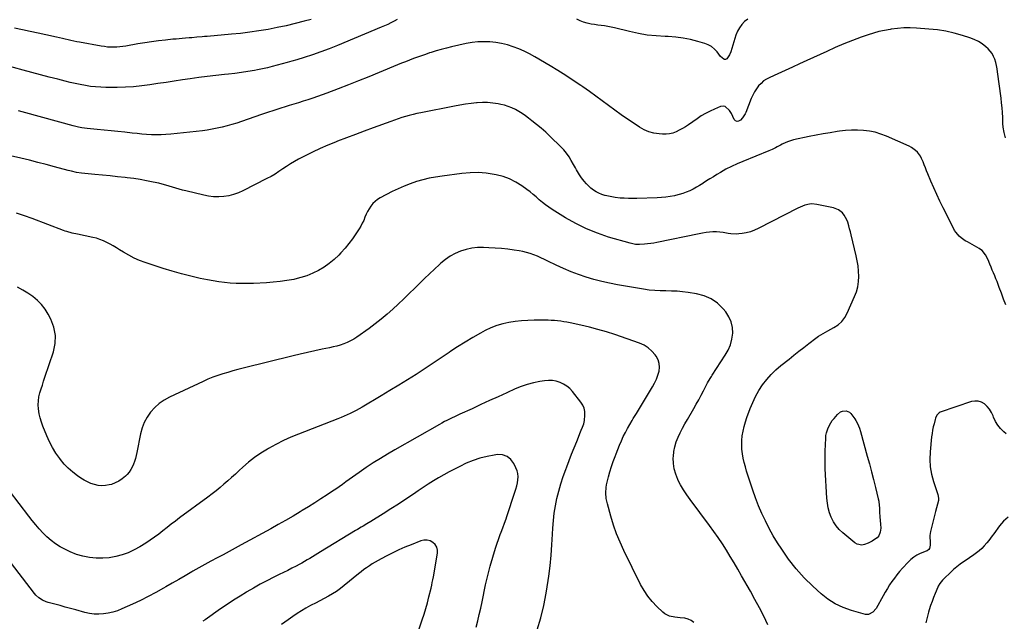
# Model space of a CAD drawing. Units: inches. Extents: x 1915984 to 1921328, y 421950 to 427228.
# Drawn here: x 1919319 to 1920204, y 423784 to 424325 of the extents above; entities that cross this region are included whole.
import ezdxf

# ---------------------------------------------------------------- set-up
doc = ezdxf.new("R2010")
doc.units = ezdxf.units.IN
doc.header["$MEASUREMENT"] = 0
doc.layers.add('7', color=7, linetype='Continuous')
doc.layers.add('8', color=7, linetype='Continuous')

msp = doc.modelspace()

# ---------------------------------------------------------------- linework, layer by layer
at = {"layer": '7', "color": 18}
for points in [[(1919581.02, 424325.18, 1812), (1919574.82, 424323.52, 1812), (1919566.75, 424321.47, 1812), (1919558.64, 424319.55, 1812), (1919550.49, 424317.84, 1812), (1919542.31, 424316.26, 1812), (1919534.1, 424314.9, 1812), (1919525.86, 424313.68, 1812), (1919517.59, 424312.69, 1812), (1919509.3, 424311.86, 1812), (1919487.59, 424309.96, 1812), (1919485.26, 424309.76, 1812), (1919482.94, 424309.56, 1812), (1919478.29, 424309.17, 1812), (1919473.63, 424308.79, 1812), (1919471.31, 424308.6, 1812), (1919468.01, 424308.34, 1812), (1919465.2, 424308.1, 1812), (1919462.4, 424307.86, 1812), (1919459.59, 424307.6, 1812), (1919456.79, 424307.33, 1812), (1919449.97, 424306.65, 1812), (1919443.77, 424305.96, 1812), (1919437.58, 424305.17, 1812), (1919431.41, 424304.24, 1812), (1919425.26, 424303.21, 1812), (1919414.55, 424301.29, 1812), (1919411.79, 424300.86, 1812), (1919409.03, 424300.53, 1812), (1919406.25, 424300.33, 1812), (1919403.47, 424300.22, 1812), (1919400.68, 424300.26, 1812), (1919397.91, 424300.41, 1812), (1919395.14, 424300.72, 1812), (1919392.39, 424301.14, 1812), (1919372.87, 424304.68, 1812), (1919370.26, 424305.17, 1812), (1919367.67, 424305.69, 1812), (1919365.08, 424306.26, 1812), (1919362.5, 424306.85, 1812), (1919359.93, 424307.46, 1812), (1919357.35, 424308.07, 1812), (1919354.77, 424308.66, 1812), (1919352.19, 424309.25, 1812), (1919342.58, 424311.41, 1812), (1919335.54, 424312.97, 1812), (1919328.5, 424314.49, 1812), (1919321.45, 424315.96, 1812), (1919314.39, 424317.4, 1812)], [(1920205.39, 424218.84, 1808), (1920204.1, 424223.56, 1808), (1920203.31, 424228.39, 1808), (1920203.08, 424231.65, 1808), (1920202.87, 424237.12, 1808), (1920202.65, 424241.49, 1808), (1920202.35, 424245.85, 1808), (1920201.92, 424250.2, 1808), (1920201.42, 424254.54, 1808), (1920198.34, 424278.08, 1808), (1920197.89, 424280.94, 1808), (1920197.33, 424283.79, 1808), (1920196.63, 424286.6, 1808), (1920195.82, 424289.38, 1808), (1920194.74, 424292.02, 1808), (1920193.4, 424294.5, 1808), (1920191.69, 424296.74, 1808), (1920189.73, 424298.81, 1808), (1920187.79, 424300.57, 1808), (1920184.52, 424303.15, 1808), (1920181.07, 424305.43, 1808), (1920177.36, 424307.24, 1808), (1920173.48, 424308.74, 1808), (1920166.74, 424310.85, 1808), (1920159.29, 424312.9, 1808), (1920151.78, 424314.59, 1808), (1920144.16, 424315.75, 1808), (1920136.48, 424316.56, 1808), (1920125.23, 424317.34, 1808), (1920119.59, 424317.54, 1808), (1920113.96, 424317.51, 1808), (1920108.34, 424317.1, 1808), (1920102.74, 424316.45, 1808), (1920101.66, 424316.28, 1808), (1920096.64, 424315.38, 1808), (1920091.66, 424314.29, 1808), (1920086.76, 424312.92, 1808), (1920081.91, 424311.36, 1808), (1920075.71, 424309.16, 1808), (1920067.84, 424306.24, 1808), (1920060.03, 424303.18, 1808), (1920052.31, 424299.9, 1808), (1920044.64, 424296.47, 1808), (1920026.83, 424288.21, 1808), (1920020.3, 424285.2, 1808), (1920013.75, 424282.21, 1808), (1920007.19, 424279.26, 1808), (1920000.61, 424276.33, 1808), (1919993.43, 424273.16, 1808), (1919990.59, 424271.65, 1808), (1919987.93, 424269.89, 1808), (1919985.56, 424267.76, 1808), (1919983.37, 424265.39, 1808), (1919981.46, 424262.76, 1808), (1919979.71, 424260.03, 1808), (1919978.21, 424257.16, 1808), (1919976.86, 424254.2, 1808), (1919971.8, 424241.62, 1808), (1919971.22, 424240.32, 1808), (1919969.04, 424236.65, 1808), (1919967.19, 424234.57, 1808), (1919965.3, 424233.74, 1808), (1919964.17, 424233.61, 1808), (1919962.54, 424234.13, 1808), (1919961.42, 424235.38, 1808), (1919958.91, 424240.57, 1808), (1919957.13, 424243.48, 1808), (1919953.46, 424246.81, 1808), (1919952.06, 424247.3, 1808), (1919949.04, 424246.93, 1808), (1919943.89, 424244.71, 1808), (1919939.79, 424242.8, 1808), (1919935.78, 424240.73, 1808), (1919931.9, 424238.43, 1808), (1919928.11, 424235.96, 1808), (1919920.28, 424230.52, 1808), (1919917.62, 424228.77, 1808), (1919914.9, 424227.11, 1808), (1919912.1, 424225.6, 1808), (1919909.25, 424224.17, 1808), (1919906.31, 424223.07, 1808), (1919903.32, 424222.29, 1808), (1919900.24, 424221.98, 1808), (1919897.1, 424221.99, 1808), (1919893.92, 424222.26, 1808), (1919889.27, 424223, 1808), (1919884.77, 424224.19, 1808), (1919880.5, 424226.04, 1808), (1919876.38, 424228.34, 1808), (1919871.38, 424231.65, 1808), (1919865.53, 424235.6, 1808), (1919859.72, 424239.62, 1808), (1919853.99, 424243.74, 1808), (1919848.31, 424247.93, 1808), (1919842.64, 424252.15, 1808), (1919836.94, 424256.32, 1808), (1919831.2, 424260.44, 1808), (1919825.44, 424264.52, 1808), (1919823.56, 424265.83, 1808), (1919816.78, 424270.45, 1808), (1919809.92, 424274.96, 1808), (1919802.96, 424279.29, 1808), (1919795.93, 424283.51, 1808), (1919782.13, 424291.56, 1808), (1919777.4, 424294.15, 1808), (1919772.6, 424296.56, 1808), (1919767.66, 424298.72, 1808), (1919762.65, 424300.7, 1808), (1919757.52, 424302.32, 1808), (1919752.34, 424303.64, 1808), (1919747.07, 424304.52, 1808), (1919741.73, 424305.09, 1808), (1919736.36, 424305.21, 1808), (1919731.02, 424305.03, 1808), (1919725.71, 424304.39, 1808), (1919720.42, 424303.45, 1808), (1919707.19, 424300.51, 1808), (1919702.62, 424299.43, 1808), (1919698.07, 424298.26, 1808), (1919693.56, 424296.95, 1808), (1919689.07, 424295.57, 1808), (1919687.42, 424295.03, 1808), (1919683.79, 424293.82, 1808), (1919680.16, 424292.58, 1808), (1919676.55, 424291.29, 1808), (1919672.96, 424289.97, 1808), (1919669.38, 424288.6, 1808), (1919665.81, 424287.21, 1808), (1919662.25, 424285.79, 1808), (1919658.7, 424284.34, 1808), (1919642.17, 424277.47, 1808), (1919632.98, 424273.71, 1808), (1919623.78, 424270, 1808), (1919614.54, 424266.37, 1808), (1919605.27, 424262.8, 1808), (1919595.04, 424258.9, 1808), (1919590.86, 424257.35, 1808), (1919586.67, 424255.86, 1808), (1919582.46, 424254.43, 1808), (1919578.23, 424253.05, 1808), (1919573.98, 424251.71, 1808), (1919569.73, 424250.38, 1808), (1919565.48, 424249.06, 1808), (1919561.23, 424247.74, 1808), (1919558.57, 424246.92, 1808), (1919552.99, 424245.17, 1808), (1919547.42, 424243.39, 1808), (1919541.87, 424241.56, 1808), (1919536.33, 424239.69, 1808), (1919518.41, 424233.54, 1808), (1919514.1, 424232.12, 1808), (1919509.78, 424230.78, 1808), (1919505.42, 424229.55, 1808), (1919501.03, 424228.39, 1808), (1919496.62, 424227.37, 1808), (1919492.18, 424226.49, 1808), (1919487.71, 424225.79, 1808), (1919483.22, 424225.21, 1808), (1919454.75, 424222.18, 1808), (1919450.44, 424221.82, 1808), (1919446.11, 424221.58, 1808), (1919441.79, 424221.55, 1808), (1919437.46, 424221.65, 1808), (1919433.13, 424221.89, 1808), (1919428.8, 424222.18, 1808), (1919424.48, 424222.57, 1808), (1919420.17, 424223.02, 1808), (1919413.54, 424223.77, 1808), (1919407.35, 424224.46, 1808), (1919401.17, 424225.12, 1808), (1919394.97, 424225.74, 1808), (1919388.78, 424226.34, 1808), (1919379.52, 424227.2, 1808), (1919374.83, 424227.79, 1808), (1919371.73, 424228.35, 1808), (1919367.14, 424229.45, 1808), (1919324.66, 424241.2, 1808), (1919321.3, 424242.13, 1808), (1919317.94, 424243.06, 1808)], [(1920205.8, 424068.79, 1806), (1920203.72, 424073.97, 1806), (1920201.71, 424079.18, 1806), (1920199.77, 424084.4, 1806), (1920198.78, 424087.01, 1806), (1920197.77, 424089.62, 1806), (1920196.73, 424092.22, 1806), (1920195.67, 424094.82, 1806), (1920194.6, 424097.41, 1806), (1920193.54, 424099.99, 1806), (1920192.48, 424102.58, 1806), (1920191.42, 424105.18, 1806), (1920189.73, 424109.31, 1806), (1920187.46, 424113.68, 1806), (1920184.35, 424117.46, 1806), (1920183.07, 424118.45, 1806), (1920181.69, 424119.34, 1806), (1920171.11, 424125.24, 1806), (1920169.19, 424126.4, 1806), (1920165.57, 424129.03, 1806), (1920163.87, 424130.5, 1806), (1920160.9, 424133.8, 1806), (1920159.66, 424135.65, 1806), (1920158.56, 424137.59, 1806), (1920149.34, 424156.05, 1806), (1920146.48, 424161.92, 1806), (1920143.69, 424167.83, 1806), (1920141.01, 424173.78, 1806), (1920138.41, 424179.77, 1806), (1920135.53, 424186.57, 1806), (1920134.43, 424189.19, 1806), (1920133.35, 424191.82, 1806), (1920132.31, 424194.47, 1806), (1920131.28, 424197.12, 1806), (1920129.97, 424200.19, 1806), (1920128.89, 424202.22, 1806), (1920126.17, 424205.92, 1806), (1920124.54, 424207.54, 1806), (1920120.87, 424210.23, 1806), (1920118.83, 424211.3, 1806), (1920098.41, 424220.33, 1806), (1920093.37, 424222.25, 1806), (1920088.24, 424223.81, 1806), (1920082.98, 424224.82, 1806), (1920077.62, 424225.47, 1806), (1920072.21, 424225.67, 1806), (1920066.8, 424225.64, 1806), (1920061.4, 424225.27, 1806), (1920056.01, 424224.68, 1806), (1920054.07, 424224.41, 1806), (1920047.73, 424223.44, 1806), (1920041.41, 424222.38, 1806), (1920035.1, 424221.19, 1806), (1920028.82, 424219.91, 1806), (1920014.73, 424216.89, 1806), (1920010.21, 424215.61, 1806), (1920008.03, 424214.73, 1806), (1920004.69, 424213.1, 1806), (1920003.19, 424212.32, 1806), (1920000.2, 424210.75, 1806), (1919998.71, 424209.96, 1806), (1919995.68, 424208.45, 1806), (1919994.14, 424207.76, 1806), (1919992.59, 424207.1, 1806), (1919969.12, 424197.66, 1806), (1919964, 424195.46, 1806), (1919958.96, 424193.11, 1806), (1919954.03, 424190.52, 1806), (1919949.18, 424187.78, 1806), (1919945.79, 424185.76, 1806), (1919942.7, 424183.89, 1806), (1919939.63, 424182, 1806), (1919936.59, 424180.07, 1806), (1919933.57, 424178.11, 1806), (1919933.16, 424177.84, 1806), (1919930.31, 424176.06, 1806), (1919927.42, 424174.36, 1806), (1919924.46, 424172.78, 1806), (1919921.46, 424171.29, 1806), (1919918.38, 424169.97, 1806), (1919915.25, 424168.79, 1806), (1919912.04, 424167.83, 1806), (1919908.79, 424167.02, 1806), (1919907.72, 424166.79, 1806), (1919903.88, 424166.08, 1806), (1919900.02, 424165.51, 1806), (1919896.14, 424165.14, 1806), (1919892.24, 424164.91, 1806), (1919873.91, 424164.32, 1806), (1919870.14, 424164.27, 1806), (1919866.38, 424164.3, 1806), (1919862.62, 424164.47, 1806), (1919858.86, 424164.72, 1806), (1919854.39, 424165.19, 1806), (1919851.41, 424165.65, 1806), (1919848.45, 424166.27, 1806), (1919845.52, 424167, 1806), (1919845.22, 424167.08, 1806), (1919842.51, 424167.99, 1806), (1919839.89, 424169.07, 1806), (1919837.38, 424170.41, 1806), (1919834.96, 424171.93, 1806), (1919832.69, 424173.66, 1806), (1919830.53, 424175.53, 1806), (1919828.55, 424177.57, 1806), (1919826.68, 424179.74, 1806), (1919824.3, 424182.78, 1806), (1919822.27, 424185.62, 1806), (1919821.35, 424187.11, 1806), (1919819.65, 424190.18, 1806), (1919818.81, 424191.72, 1806), (1919817.09, 424194.78, 1806), (1919814.97, 424198.53, 1806), (1919812.92, 424201.82, 1806), (1919810.69, 424204.99, 1806), (1919808.2, 424207.95, 1806), (1919805.54, 424210.79, 1806), (1919795.97, 424220.14, 1806), (1919792.02, 424223.85, 1806), (1919787.99, 424227.45, 1806), (1919783.82, 424230.9, 1806), (1919779.57, 424234.23, 1806), (1919776.55, 424236.51, 1806), (1919773.69, 424238.57, 1806), (1919770.77, 424240.54, 1806), (1919767.77, 424242.37, 1806), (1919764.71, 424244.12, 1806), (1919761.56, 424245.66, 1806), (1919758.33, 424246.98, 1806), (1919755, 424248.01, 1806), (1919751.59, 424248.84, 1806), (1919749.15, 424249.31, 1806), (1919744.46, 424250.01, 1806), (1919739.75, 424250.44, 1806), (1919735.03, 424250.47, 1806), (1919730.29, 424250.23, 1806), (1919729.79, 424250.18, 1806), (1919724.8, 424249.63, 1806), (1919719.83, 424248.98, 1806), (1919714.88, 424248.18, 1806), (1919709.94, 424247.29, 1806), (1919679.58, 424241.3, 1806), (1919676.14, 424240.58, 1806), (1919672.72, 424239.79, 1806), (1919669.32, 424238.9, 1806), (1919665.93, 424237.96, 1806), (1919662.57, 424236.93, 1806), (1919659.22, 424235.86, 1806), (1919655.9, 424234.72, 1806), (1919652.59, 424233.54, 1806), (1919636.8, 424227.7, 1806), (1919628.8, 424224.73, 1806), (1919620.81, 424221.74, 1806), (1919612.82, 424218.74, 1806), (1919604.83, 424215.73, 1806), (1919602.92, 424215.01, 1806), (1919595.95, 424212.23, 1806), (1919589.05, 424209.28, 1806), (1919582.27, 424206.07, 1806), (1919575.56, 424202.71, 1806), (1919569.62, 424199.59, 1806), (1919565.98, 424197.57, 1806), (1919562.41, 424195.46, 1806), (1919558.92, 424193.19, 1806), (1919555.5, 424190.83, 1806), (1919552.08, 424188.47, 1806), (1919548.58, 424186.22, 1806), (1919544.99, 424184.13, 1806), (1919541.34, 424182.15, 1806), (1919519.78, 424171.13, 1806), (1919515.62, 424169.29, 1806), (1919511.37, 424167.77, 1806), (1919506.97, 424166.75, 1806), (1919502.48, 424166.05, 1806), (1919497.93, 424165.82, 1806), (1919493.4, 424165.9, 1806), (1919488.91, 424166.43, 1806), (1919484.43, 424167.27, 1806), (1919468.43, 424171.07, 1806), (1919465.37, 424171.85, 1806), (1919462.33, 424172.68, 1806), (1919459.31, 424173.59, 1806), (1919456.3, 424174.56, 1806), (1919453.3, 424175.52, 1806), (1919450.27, 424176.42, 1806), (1919447.22, 424177.21, 1806), (1919444.15, 424177.93, 1806), (1919438.87, 424179.07, 1806), (1919433.12, 424180.23, 1806), (1919427.36, 424181.26, 1806), (1919421.57, 424182.12, 1806), (1919415.76, 424182.85, 1806), (1919413.83, 424183.07, 1806), (1919407.04, 424183.81, 1806), (1919400.25, 424184.54, 1806), (1919393.45, 424185.24, 1806), (1919386.66, 424185.93, 1806), (1919374.58, 424187.14, 1806), (1919370.02, 424187.78, 1806), (1919365.51, 424188.74, 1806), (1919364.01, 424189.11, 1806), (1919362.53, 424189.49, 1806), (1919350.39, 424192.77, 1806), (1919342.83, 424194.78, 1806), (1919335.26, 424196.74, 1806), (1919327.67, 424198.63, 1806), (1919320.07, 424200.47, 1806), (1919310.62, 424202.71, 1806)], [(1920206.13, 423952.87, 1804), (1920203.96, 423954.67, 1804), (1920201.04, 423957.5, 1804), (1920198.47, 423960.57, 1804), (1920196.41, 423964.01, 1804), (1920194.7, 423967.7, 1804), (1920194.19, 423969.06, 1804), (1920192.77, 423972.09, 1804), (1920191.06, 423974.92, 1804), (1920188.92, 423977.43, 1804), (1920186.49, 423979.73, 1804), (1920183.73, 423981.31, 1804), (1920180.86, 423982.28, 1804), (1920177.83, 423982.34, 1804), (1920174.7, 423981.79, 1804), (1920146.71, 423972.21, 1804), (1920145.8, 423971.77, 1804), (1920143.73, 423969.67, 1804), (1920142.5, 423966.78, 1804), (1920142.19, 423965.78, 1804), (1920141.17, 423961.95, 1804), (1920140.46, 423959.01, 1804), (1920139.84, 423956.04, 1804), (1920139.36, 423953.06, 1804), (1920138.97, 423950.05, 1804), (1920137.59, 423936.67, 1804), (1920137.33, 423929.91, 1804), (1920137.65, 423923.2, 1804), (1920138.82, 423916.6, 1804), (1920140.57, 423910.06, 1804), (1920144.52, 423898.4, 1804), (1920145.22, 423895, 1804), (1920145.02, 423892.94, 1804), (1920142.5, 423883.13, 1804), (1920141.58, 423879.53, 1804), (1920140.66, 423875.92, 1804), (1920139.74, 423872.31, 1804), (1920138.83, 423868.71, 1804), (1920137.93, 423865.14, 1804), (1920137.35, 423861.47, 1804), (1920137.32, 423859.61, 1804), (1920137.58, 423856.46, 1804), (1920137.56, 423852.8, 1804), (1920136.96, 423849.75, 1804), (1920136.42, 423848.86, 1804), (1920135.12, 423847.86, 1804), (1920134.63, 423847.6, 1804), (1920134.12, 423847.37, 1804), (1920128.8, 423845.23, 1804), (1920125.76, 423843.76, 1804), (1920122.89, 423842.05, 1804), (1920120.27, 423839.96, 1804), (1920117.82, 423837.63, 1804), (1920112.67, 423832.02, 1804), (1920110.18, 423829.18, 1804), (1920107.78, 423826.28, 1804), (1920105.5, 423823.28, 1804), (1920103.31, 423820.21, 1804), (1920101.23, 423817.07, 1804), (1920099.21, 423813.88, 1804), (1920097.27, 423810.65, 1804), (1920095.39, 423807.38, 1804), (1920089.07, 423796.04, 1804), (1920086.2, 423792.53, 1804), (1920082.33, 423790.49, 1804), (1920080.91, 423790.44, 1804), (1920079.45, 423790.63, 1804), (1920066.92, 423794.05, 1804), (1920059.45, 423796.69, 1804), (1920052.33, 423799.97, 1804), (1920045.75, 423804.24, 1804), (1920039.54, 423809.16, 1804), (1920032.14, 423815.93, 1804), (1920024.39, 423823.59, 1804), (1920017.07, 423831.62, 1804), (1920010.4, 423840.2, 1804), (1920004.16, 423849.14, 1804), (1920000.46, 423854.9, 1804), (1919996.56, 423861.32, 1804), (1919992.86, 423867.85, 1804), (1919989.48, 423874.55, 1804), (1919986.3, 423881.35, 1804), (1919983.4, 423888.29, 1804), (1919980.64, 423895.28, 1804), (1919978.11, 423902.36, 1804), (1919975.73, 423909.49, 1804), (1919972.65, 423919.22, 1804), (1919971.52, 423923.1, 1804), (1919970.5, 423927.01, 1804), (1919969.65, 423930.96, 1804), (1919968.91, 423934.93, 1804), (1919968.44, 423938.93, 1804), (1919968.22, 423942.93, 1804), (1919968.36, 423946.94, 1804), (1919968.76, 423950.95, 1804), (1919969.53, 423955.39, 1804), (1919970.42, 423959.48, 1804), (1919971.57, 423963.5, 1804), (1919972.88, 423967.49, 1804), (1919975.8, 423975.51, 1804), (1919978.09, 423981.09, 1804), (1919980.67, 423986.52, 1804), (1919983.68, 423991.73, 1804), (1919986.98, 423996.78, 1804), (1919990.68, 424001.54, 1804), (1919994.62, 424006.08, 1804), (1919998.93, 424010.27, 1804), (1920003.48, 424014.23, 1804), (1920010.75, 424020.05, 1804), (1920015.14, 424023.55, 1804), (1920019.55, 424027.03, 1804), (1920023.98, 424030.5, 1804), (1920028.42, 424033.95, 1804), (1920034.81, 424038.88, 1804), (1920037.39, 424040.71, 1804), (1920041.52, 424043.04, 1804), (1920045.7, 424045.31, 1804), (1920051.14, 424048.29, 1804), (1920054.89, 424050.87, 1804), (1920058.21, 424053.84, 1804), (1920060.89, 424057.41, 1804), (1920063.14, 424061.37, 1804), (1920069.67, 424076.15, 1804), (1920071.29, 424080.54, 1804), (1920072.52, 424085, 1804), (1920073.17, 424089.59, 1804), (1920073.43, 424094.26, 1804), (1920073.24, 424098.98, 1804), (1920072.82, 424103.66, 1804), (1920072.09, 424108.31, 1804), (1920071.14, 424112.92, 1804), (1920066.58, 424131.77, 1804), (1920065.92, 424134.43, 1804), (1920065.24, 424137.09, 1804), (1920064.52, 424139.75, 1804), (1920063.63, 424142.95, 1804), (1920062.81, 424145.23, 1804), (1920060.48, 424149.4, 1804), (1920058.97, 424151.29, 1804), (1920055.27, 424154.24, 1804), (1920050.84, 424155.89, 1804), (1920035.62, 424158.99, 1804), (1920031.28, 424159.38, 1804), (1920029.12, 424159.18, 1804), (1920024.84, 424158.17, 1804), (1920022.75, 424157.46, 1804), (1920018.71, 424155.67, 1804), (1919983.13, 424137.36, 1804), (1919979.61, 424135.79, 1804), (1919976.02, 424134.47, 1804), (1919972.31, 424133.55, 1804), (1919968.52, 424132.88, 1804), (1919965.59, 424132.53, 1804), (1919963.21, 424132.36, 1804), (1919958.47, 424132.58, 1804), (1919956.11, 424132.96, 1804), (1919951.65, 424133.79, 1804), (1919948.57, 424134.16, 1804), (1919945.48, 424134.28, 1804), (1919942.37, 424134.24, 1804), (1919939.24, 424134.01, 1804), (1919936.14, 424133.68, 1804), (1919933.05, 424133.21, 1804), (1919929.98, 424132.64, 1804), (1919892.02, 424124.79, 1804), (1919889.24, 424124.27, 1804), (1919886.45, 424123.83, 1804), (1919883.65, 424123.5, 1804), (1919880.83, 424123.24, 1804), (1919876.43, 424122.96, 1804), (1919872.68, 424123.09, 1804), (1919868.98, 424123.72, 1804), (1919867.77, 424124.03, 1804), (1919848.5, 424129.65, 1804), (1919838.4, 424133.04, 1804), (1919828.53, 424136.97, 1804), (1919819.02, 424141.69, 1804), (1919809.74, 424146.94, 1804), (1919797.75, 424154.39, 1804), (1919794.71, 424156.4, 1804), (1919791.76, 424158.53, 1804), (1919788.95, 424160.82, 1804), (1919786.21, 424163.23, 1804), (1919783.5, 424165.67, 1804), (1919780.73, 424168.03, 1804), (1919777.88, 424170.29, 1804), (1919774.96, 424172.48, 1804), (1919770.5, 424175.69, 1804), (1919765.13, 424179.05, 1804), (1919759.56, 424181.91, 1804), (1919753.66, 424184.02, 1804), (1919747.55, 424185.64, 1804), (1919745.67, 424186.01, 1804), (1919738.44, 424187.06, 1804), (1919731.19, 424187.63, 1804), (1919723.93, 424187.5, 1804), (1919716.64, 424186.89, 1804), (1919698.86, 424184.51, 1804), (1919693.01, 424183.58, 1804), (1919687.21, 424182.46, 1804), (1919681.47, 424181.05, 1804), (1919675.77, 424179.45, 1804), (1919670.17, 424177.56, 1804), (1919664.65, 424175.46, 1804), (1919659.25, 424173.06, 1804), (1919653.94, 424170.46, 1804), (1919643.23, 424164.84, 1804), (1919640.83, 424163.35, 1804), (1919638.6, 424161.66, 1804), (1919636.64, 424159.67, 1804), (1919634.85, 424157.49, 1804), (1919633.29, 424155.09, 1804), (1919631.85, 424152.64, 1804), (1919630.6, 424150.08, 1804), (1919629.47, 424147.46, 1804), (1919628.29, 424144.66, 1804), (1919627.05, 424142.03, 1804), (1919625.65, 424139.48, 1804), (1919624.15, 424136.97, 1804), (1919621.38, 424132.65, 1804), (1919618.29, 424128.13, 1804), (1919615.03, 424123.74, 1804), (1919611.52, 424119.56, 1804), (1919607.83, 424115.51, 1804), (1919605.93, 424113.53, 1804), (1919601.75, 424109.58, 1804), (1919597.37, 424105.91, 1804), (1919592.67, 424102.64, 1804), (1919587.77, 424099.65, 1804), (1919582.61, 424097.11, 1804), (1919577.33, 424094.91, 1804), (1919571.87, 424093.19, 1804), (1919566.3, 424091.81, 1804), (1919565.43, 424091.63, 1804), (1919559.31, 424090.55, 1804), (1919553.17, 424089.65, 1804), (1919546.99, 424089.03, 1804), (1919540.79, 424088.6, 1804), (1919529.12, 424088.04, 1804), (1919523.92, 424087.89, 1804), (1919518.73, 424087.86, 1804), (1919513.53, 424088.03, 1804), (1919508.34, 424088.32, 1804), (1919503.16, 424088.8, 1804), (1919498, 424089.42, 1804), (1919492.87, 424090.24, 1804), (1919487.76, 424091.19, 1804), (1919481.14, 424092.56, 1804), (1919472.77, 424094.44, 1804), (1919464.46, 424096.52, 1804), (1919456.22, 424098.88, 1804), (1919448.03, 424101.44, 1804), (1919431.91, 424106.78, 1804), (1919426.84, 424108.67, 1804), (1919421.87, 424110.8, 1804), (1919417.07, 424113.27, 1804), (1919412.39, 424115.98, 1804), (1919408.85, 424118.2, 1804), (1919406, 424119.95, 1804), (1919403.12, 424121.65, 1804), (1919400.2, 424123.3, 1804), (1919397.26, 424124.91, 1804), (1919394.25, 424126.34, 1804), (1919391.18, 424127.6, 1804), (1919388.01, 424128.57, 1804), (1919384.77, 424129.37, 1804), (1919370.86, 424132.14, 1804), (1919366.1, 424133.22, 1804), (1919361.4, 424134.56, 1804), (1919359.86, 424135.08, 1804), (1919358.33, 424135.63, 1804), (1919330.29, 424146.2, 1804), (1919323.22, 424148.76, 1804), (1919316.11, 424151.2, 1804)], [(1919991.83, 423781.26, 1802), (1919988.07, 423788.94, 1802), (1919984.2, 423796.57, 1802), (1919980.16, 423804.1, 1802), (1919976, 423811.58, 1802), (1919968.14, 423825.35, 1802), (1919964.79, 423831.16, 1802), (1919961.4, 423836.93, 1802), (1919957.94, 423842.67, 1802), (1919954.45, 423848.38, 1802), (1919950.84, 423854.03, 1802), (1919947.14, 423859.6, 1802), (1919943.28, 423865.08, 1802), (1919939.33, 423870.48, 1802), (1919921.81, 423893.77, 1802), (1919918.78, 423898.06, 1802), (1919915.91, 423902.45, 1802), (1919913.31, 423907, 1802), (1919910.87, 423911.65, 1802), (1919910.73, 423911.94, 1802), (1919908.88, 423916.61, 1802), (1919907.52, 423921.38, 1802), (1919906.88, 423926.3, 1802), (1919906.73, 423931.31, 1802), (1919906.79, 423932.47, 1802), (1919907.26, 423936.92, 1802), (1919908.06, 423941.3, 1802), (1919909.37, 423945.54, 1802), (1919911.01, 423949.71, 1802), (1919912.97, 423953.78, 1802), (1919915, 423957.82, 1802), (1919917.14, 423961.8, 1802), (1919919.35, 423965.74, 1802), (1919925.04, 423975.55, 1802), (1919927.3, 423979.5, 1802), (1919929.52, 423983.48, 1802), (1919931.69, 423987.48, 1802), (1919933.83, 423991.51, 1802), (1919936.99, 423997.54, 1802), (1919937.53, 423998.55, 1802), (1919939.89, 424002.51, 1802), (1919941.13, 424004.46, 1802), (1919941.76, 424005.43, 1802), (1919953.46, 424023.43, 1802), (1919956.02, 424028.11, 1802), (1919958.06, 424032.95, 1802), (1919959.35, 424038.05, 1802), (1919960.13, 424043.31, 1802), (1919959.88, 424048.51, 1802), (1919958.88, 424053.46, 1802), (1919956.76, 424058.05, 1802), (1919953.9, 424062.39, 1802), (1919951.44, 424065.3, 1802), (1919946.3, 424070.17, 1802), (1919940.69, 424074.17, 1802), (1919934.34, 424076.86, 1802), (1919927.5, 424078.68, 1802), (1919920.02, 424079.81, 1802), (1919915.04, 424080.45, 1802), (1919910.04, 424080.92, 1802), (1919905.02, 424081.15, 1802), (1919900, 424081.21, 1802), (1919894.97, 424081.29, 1802), (1919889.96, 424081.55, 1802), (1919884.97, 424082.08, 1802), (1919880, 424082.79, 1802), (1919856.57, 424086.76, 1802), (1919849.44, 424088.12, 1802), (1919842.36, 424089.68, 1802), (1919835.35, 424091.54, 1802), (1919828.39, 424093.59, 1802), (1919821.52, 424095.94, 1802), (1919814.74, 424098.49, 1802), (1919808.08, 424101.34, 1802), (1919801.49, 424104.39, 1802), (1919793.98, 424108.09, 1802), (1919790.86, 424109.57, 1802), (1919787.72, 424111, 1802), (1919784.54, 424112.35, 1802), (1919781.34, 424113.65, 1802), (1919778.1, 424114.79, 1802), (1919774.81, 424115.79, 1802), (1919771.46, 424116.57, 1802), (1919768.08, 424117.2, 1802), (1919763.55, 424117.89, 1802), (1919757.86, 424118.66, 1802), (1919752.15, 424119.3, 1802), (1919746.43, 424119.75, 1802), (1919740.7, 424120.07, 1802), (1919736.04, 424120.25, 1802), (1919730.78, 424120.14, 1802), (1919725.59, 424119.62, 1802), (1919720.5, 424118.5, 1802), (1919715.47, 424116.96, 1802), (1919710.65, 424114.85, 1802), (1919706.04, 424112.39, 1802), (1919701.74, 424109.43, 1802), (1919697.64, 424106.13, 1802), (1919696.39, 424105, 1802), (1919691.86, 424100.83, 1802), (1919687.36, 424096.63, 1802), (1919682.93, 424092.37, 1802), (1919678.53, 424088.06, 1802), (1919674.22, 424083.79, 1802), (1919669.33, 424078.98, 1802), (1919664.41, 424074.2, 1802), (1919659.44, 424069.48, 1802), (1919654.45, 424064.78, 1802), (1919649.34, 424060.22, 1802), (1919644.11, 424055.8, 1802), (1919638.72, 424051.59, 1802), (1919633.2, 424047.52, 1802), (1919622.13, 424039.69, 1802), (1919619.35, 424037.9, 1802), (1919616.48, 424036.27, 1802), (1919613.49, 424034.88, 1802), (1919610.41, 424033.67, 1802), (1919607.25, 424032.65, 1802), (1919604.06, 424031.71, 1802), (1919600.84, 424030.9, 1802), (1919597.6, 424030.17, 1802), (1919590.96, 424028.84, 1802), (1919584.39, 424027.46, 1802), (1919577.83, 424026.03, 1802), (1919571.29, 424024.52, 1802), (1919564.77, 424022.95, 1802), (1919519.85, 424011.8, 1802), (1919515.24, 424010.62, 1802), (1919510.66, 424009.4, 1802), (1919506.09, 424008.1, 1802), (1919501.54, 424006.75, 1802), (1919497.03, 424005.28, 1802), (1919492.57, 424003.67, 1802), (1919488.19, 424001.87, 1802), (1919483.85, 423999.95, 1802), (1919453.61, 423985.71, 1802), (1919448.83, 423983.05, 1802), (1919444.37, 423980, 1802), (1919440.36, 423976.37, 1802), (1919436.65, 423972.36, 1802), (1919433.55, 423967.87, 1802), (1919430.94, 423963.16, 1802), (1919429.04, 423958.12, 1802), (1919427.61, 423952.85, 1802), (1919424.39, 423936.12, 1802), (1919423.8, 423933.43, 1802), (1919423.11, 423930.76, 1802), (1919422.27, 423928.13, 1802), (1919421.34, 423925.53, 1802), (1919420.2, 423923.04, 1802), (1919418.88, 423920.67, 1802), (1919417.28, 423918.47, 1802), (1919415.5, 423916.39, 1802), (1919414.07, 423914.9, 1802), (1919411.27, 423912.44, 1802), (1919408.26, 423910.32, 1802), (1919404.95, 423908.72, 1802), (1919401.44, 423907.47, 1802), (1919399.55, 423906.97, 1802), (1919396.23, 423906.38, 1802), (1919392.92, 423906.16, 1802), (1919389.62, 423906.49, 1802), (1919386.32, 423907.19, 1802), (1919383.1, 423908.33, 1802), (1919379.97, 423909.66, 1802), (1919376.98, 423911.28, 1802), (1919374.08, 423913.08, 1802), (1919370.95, 423915.24, 1802), (1919366.72, 423918.45, 1802), (1919362.72, 423921.9, 1802), (1919359.07, 423925.7, 1802), (1919355.64, 423929.75, 1802), (1919354.94, 423930.65, 1802), (1919351.55, 423935.45, 1802), (1919348.44, 423940.42, 1802), (1919345.75, 423945.62, 1802), (1919343.34, 423950.98, 1802), (1919339.84, 423959.72, 1802), (1919338.53, 423963.4, 1802), (1919337.42, 423967.14, 1802), (1919336.6, 423970.95, 1802), (1919335.93, 423975.29, 1802), (1919335.72, 423978.93, 1802), (1919335.81, 423982.53, 1802), (1919336.35, 423986.1, 1802), (1919337.18, 423989.64, 1802), (1919338.27, 423993.16, 1802), (1919339.38, 423996.67, 1802), (1919340.52, 424000.17, 1802), (1919341.68, 424003.66, 1802), (1919349.42, 424026.47, 1802), (1919350.95, 424033.95, 1802), (1919351.28, 424041.34, 1802), (1919349.8, 424048.58, 1802), (1919347.12, 424055.73, 1802), (1919344.73, 424060.3, 1802), (1919341.92, 424064.83, 1802), (1919338.75, 424069.05, 1802), (1919335.02, 424072.77, 1802), (1919330.92, 424076.18, 1802), (1919326.44, 424079.19, 1802), (1919321.86, 424082, 1802), (1919317.11, 424084.54, 1802)], [(1919784.3, 423776.61, 1798), (1919787.5, 423787.56, 1798), (1919790.3, 423798.61, 1798), (1919792.5, 423809.78, 1798), (1919794.29, 423821.05, 1798), (1919794.79, 423824.92, 1798), (1919795.91, 423834.33, 1798), (1919796.86, 423843.77, 1798), (1919797.58, 423853.22, 1798), (1919798.14, 423862.69, 1798), (1919798.39, 423868.07, 1798), (1919798.89, 423874.83, 1798), (1919799.63, 423881.56, 1798), (1919800.75, 423888.23, 1798), (1919802.1, 423894.88, 1798), (1919803.77, 423901.46, 1798), (1919805.61, 423907.98, 1798), (1919807.71, 423914.43, 1798), (1919809.98, 423920.83, 1798), (1919810.88, 423923.23, 1798), (1919813.07, 423928.97, 1798), (1919815.29, 423934.7, 1798), (1919817.55, 423940.41, 1798), (1919819.84, 423946.1, 1798), (1919823.31, 423954.63, 1798), (1919823.89, 423956.05, 1798), (1919825.07, 423958.9, 1798), (1919826.19, 423961.75, 1798), (1919826.89, 423964.7, 1798), (1919827.29, 423969.67, 1798), (1919827.14, 423972.82, 1798), (1919826.56, 423975.84, 1798), (1919825.33, 423978.65, 1798), (1919823.66, 423981.33, 1798), (1919816.15, 423990.84, 1798), (1919813.72, 423993.44, 1798), (1919811.06, 423995.74, 1798), (1919808.07, 423997.57, 1798), (1919804.86, 423999.1, 1798), (1919801.43, 424000.1, 1798), (1919797.97, 424000.72, 1798), (1919794.46, 424000.8, 1798), (1919790.9, 424000.52, 1798), (1919786.59, 423999.82, 1798), (1919780.92, 423998.67, 1798), (1919775.34, 423997.23, 1798), (1919769.89, 423995.35, 1798), (1919764.53, 423993.17, 1798), (1919757.08, 423989.8, 1798), (1919749.23, 423986.23, 1798), (1919741.38, 423982.65, 1798), (1919733.54, 423979.06, 1798), (1919725.7, 423975.46, 1798), (1919714.67, 423970.38, 1798), (1919712.36, 423969.3, 1798), (1919710.04, 423968.23, 1798), (1919707.73, 423967.14, 1798), (1919705.43, 423966.05, 1798), (1919703.13, 423964.93, 1798), (1919700.86, 423963.78, 1798), (1919698.61, 423962.58, 1798), (1919696.38, 423961.34, 1798), (1919656.27, 423938.5, 1798), (1919649.75, 423934.68, 1798), (1919643.31, 423930.76, 1798), (1919636.96, 423926.69, 1798), (1919630.67, 423922.51, 1798), (1919624.28, 423918.14, 1798), (1919621.25, 423916.05, 1798), (1919618.24, 423913.94, 1798), (1919615.25, 423911.8, 1798), (1919612.27, 423909.63, 1798), (1919609.29, 423907.47, 1798), (1919606.29, 423905.34, 1798), (1919603.26, 423903.26, 1798), (1919600.21, 423901.19, 1798), (1919595.36, 423897.96, 1798), (1919589.85, 423894.35, 1798), (1919584.31, 423890.78, 1798), (1919578.71, 423887.3, 1798), (1919573.08, 423883.86, 1798), (1919571.31, 423882.8, 1798), (1919564.75, 423878.92, 1798), (1919558.15, 423875.08, 1798), (1919551.51, 423871.33, 1798), (1919544.84, 423867.63, 1798), (1919518.2, 423853.07, 1798), (1919512.76, 423850.11, 1798), (1919507.32, 423847.16, 1798), (1919501.87, 423844.22, 1798), (1919496.42, 423841.3, 1798), (1919490.97, 423838.36, 1798), (1919485.54, 423835.39, 1798), (1919480.14, 423832.37, 1798), (1919474.76, 423829.31, 1798), (1919473.76, 423828.74, 1798), (1919467.9, 423825.38, 1798), (1919462.03, 423822.01, 1798), (1919456.17, 423818.63, 1798), (1919450.31, 423815.26, 1798), (1919448.41, 423814.16, 1798), (1919441.55, 423810.34, 1798), (1919434.62, 423806.65, 1798), (1919427.58, 423803.16, 1798), (1919420.48, 423799.81, 1798), (1919410.98, 423795.5, 1798), (1919406.96, 423793.91, 1798), (1919402.88, 423792.57, 1798), (1919398.69, 423791.64, 1798), (1919394.42, 423790.97, 1798), (1919390.13, 423790.75, 1798), (1919385.85, 423790.85, 1798), (1919381.62, 423791.45, 1798), (1919377.42, 423792.37, 1798), (1919369.4, 423794.63, 1798), (1919364.68, 423795.94, 1798), (1919359.96, 423797.23, 1798), (1919355.24, 423798.51, 1798), (1919350.51, 423799.76, 1798), (1919344.71, 423801.29, 1798), (1919342.91, 423801.85, 1798), (1919339.48, 423803.36, 1798), (1919336.32, 423805.41, 1798), (1919333.56, 423807.93, 1798), (1919332.33, 423809.36, 1798), (1919300.41, 423850.32, 1798)], [(1920084.86, 423918.78, 1806), (1920086.7, 423911.7, 1806), (1920088.49, 423904.61, 1806), (1920091.06, 423894.3, 1806), (1920091.47, 423892.34, 1806), (1920091.95, 423888.4, 1806), (1920092.03, 423886.41, 1806), (1920092.13, 423882.41, 1806), (1920092.43, 423878.42, 1806), (1920093.12, 423871.54, 1806), (1920093.2, 423867.96, 1806), (1920092.72, 423864.41, 1806), (1920091.55, 423861.16, 1806), (1920089.87, 423859.5, 1806), (1920086.76, 423857.4, 1806), (1920085.48, 423856.52, 1806), (1920081.83, 423854.52, 1806), (1920078.49, 423853.28, 1806), (1920076.23, 423852.88, 1806), (1920071.98, 423853.65, 1806), (1920069.99, 423854.81, 1806), (1920059.12, 423863.85, 1806), (1920055.94, 423866.91, 1806), (1920053.1, 423870.21, 1806), (1920050.76, 423873.9, 1806), (1920048.77, 423877.83, 1806), (1920047.26, 423882.01, 1806), (1920046.05, 423886.26, 1806), (1920045.29, 423890.61, 1806), (1920044.82, 423895.03, 1806), (1920043.4, 423921.27, 1806), (1920043.2, 423926.7, 1806), (1920043.11, 423932.14, 1806), (1920043.2, 423937.57, 1806), (1920043.41, 423943, 1806), (1920043.73, 423948.94, 1806), (1920044, 423951.37, 1806), (1920044.43, 423953.76, 1806), (1920045.99, 423958.37, 1806), (1920048.29, 423962.69, 1806), (1920049.68, 423964.69, 1806), (1920051.2, 423966.62, 1806), (1920054.39, 423970.33, 1806), (1920057.16, 423972.55, 1806), (1920058.78, 423973.2, 1806), (1920062.25, 423973.55, 1806), (1920065.2, 423972.27, 1806), (1920066.42, 423971.07, 1806), (1920069.94, 423966.21, 1806), (1920070.8, 423964.92, 1806), (1920072.29, 423962.21, 1806), (1920073.98, 423957.86, 1806), (1920074.89, 423954.88, 1806), (1920081.03, 423932.9, 1806), (1920082.97, 423925.85, 1806), (1920084.86, 423918.78, 1806)], [(1919729.4, 423779.12, 1796), (1919730.85, 423784.81, 1796), (1919732.24, 423790.51, 1796), (1919733.54, 423796.23, 1796), (1919734.78, 423801.97, 1796), (1919737.94, 423817.24, 1796), (1919739.83, 423825.59, 1796), (1919741.94, 423833.89, 1796), (1919744.35, 423842.11, 1796), (1919746.96, 423850.26, 1796), (1919751.13, 423862.45, 1796), (1919751.83, 423864.47, 1796), (1919753.32, 423868.47, 1796), (1919754.88, 423872.45, 1796), (1919756.35, 423876.46, 1796), (1919757.04, 423878.48, 1796), (1919764.36, 423900.55, 1796), (1919765.18, 423903.26, 1796), (1919765.9, 423906, 1796), (1919766.46, 423908.77, 1796), (1919766.93, 423911.57, 1796), (1919767.06, 423914.34, 1796), (1919766.87, 423917.06, 1796), (1919766.2, 423919.7, 1796), (1919765.22, 423922.3, 1796), (1919763.26, 423926.32, 1796), (1919760.52, 423929.92, 1796), (1919757.27, 423932.58, 1796), (1919753.26, 423933.84, 1796), (1919748.75, 423934.17, 1796), (1919745.69, 423933.78, 1796), (1919739.21, 423932.63, 1796), (1919732.85, 423931.08, 1796), (1919726.66, 423928.93, 1796), (1919720.6, 423926.38, 1796), (1919714.83, 423923.62, 1796), (1919709.96, 423921.21, 1796), (1919705.14, 423918.71, 1796), (1919700.38, 423916.09, 1796), (1919695.67, 423913.38, 1796), (1919691.02, 423910.57, 1796), (1919686.41, 423907.7, 1796), (1919681.86, 423904.73, 1796), (1919677.34, 423901.71, 1796), (1919672.97, 423898.72, 1796), (1919666.27, 423894.2, 1796), (1919659.53, 423889.74, 1796), (1919652.74, 423885.36, 1796), (1919645.91, 423881.03, 1796), (1919634.65, 423873.98, 1796), (1919631.24, 423871.9, 1796), (1919627.8, 423869.89, 1796), (1919626.07, 423868.9, 1796), (1919622.63, 423866.88, 1796), (1919620.92, 423865.85, 1796), (1919589.37, 423846.77, 1796), (1919587, 423845.33, 1796), (1919584.63, 423843.87, 1796), (1919582.26, 423842.41, 1796), (1919579.9, 423840.94, 1796), (1919577.53, 423839.49, 1796), (1919575.14, 423838.08, 1796), (1919572.71, 423836.73, 1796), (1919570.26, 423835.42, 1796), (1919567.6, 423834.03, 1796), (1919563.79, 423832.08, 1796), (1919559.98, 423830.14, 1796), (1919556.15, 423828.23, 1796), (1919552.31, 423826.33, 1796), (1919547.53, 423824, 1796), (1919541.34, 423820.87, 1796), (1919535.21, 423817.64, 1796), (1919529.16, 423814.25, 1796), (1919523.17, 423810.76, 1796), (1919523.08, 423810.71, 1796), (1919517.13, 423807.05, 1796), (1919511.23, 423803.31, 1796), (1919505.41, 423799.44, 1796), (1919499.65, 423795.5, 1796), (1919485.85, 423785.84, 1796), (1919483.78, 423784.39, 1796)], [(1920207.7, 423877.99, 1802), (1920203.71, 423874.24, 1802), (1920200.06, 423870.08, 1802), (1920194.85, 423863.14, 1802), (1920193.33, 423861.07, 1802), (1920191.87, 423858.96, 1802), (1920190.37, 423856.88, 1802), (1920188.73, 423854.91, 1802), (1920186.27, 423852.17, 1802), (1920184.1, 423849.93, 1802), (1920181.84, 423847.8, 1802), (1920179.43, 423845.85, 1802), (1920176.91, 423844.01, 1802), (1920169.25, 423838.8, 1802), (1920167.7, 423837.75, 1802), (1920164.6, 423835.63, 1802), (1920161.55, 423833.47, 1802), (1920158.68, 423831.08, 1802), (1920157.32, 423829.79, 1802), (1920148.83, 423821.33, 1802), (1920146.38, 423818.35, 1802), (1920144.95, 423815.84, 1802), (1920144.55, 423814.97, 1802), (1920142.23, 423809.5, 1802), (1920140.75, 423805.85, 1802), (1920139.36, 423802.18, 1802), (1920138.09, 423798.46, 1802), (1920136.9, 423794.71, 1802), (1920136.28, 423792.61, 1802), (1920134.93, 423787.77, 1802), (1920133.7, 423782.9, 1802)], [(1919676.51, 423772.16, 1794), (1919681.01, 423785.65, 1794), (1919682.65, 423790.76, 1794), (1919684.2, 423795.91, 1794), (1919685.62, 423801.09, 1794), (1919686.96, 423806.29, 1794), (1919688.89, 423814.25, 1794), (1919689.47, 423816.75, 1794), (1919690.01, 423819.26, 1794), (1919690.51, 423821.78, 1794), (1919690.97, 423824.31, 1794), (1919694.65, 423845.51, 1794), (1919694.63, 423848.38, 1794), (1919694.05, 423851, 1794), (1919692.62, 423853.28, 1794), (1919690.62, 423855.33, 1794), (1919688, 423856.64, 1794), (1919685.32, 423857.4, 1794), (1919682.53, 423857.32, 1794), (1919679.68, 423856.69, 1794), (1919670.91, 423853.26, 1794), (1919665.37, 423850.98, 1794), (1919659.88, 423848.57, 1794), (1919654.47, 423845.99, 1794), (1919649.12, 423843.28, 1794), (1919643.88, 423840.51, 1794), (1919641.22, 423839.05, 1794), (1919638.59, 423837.54, 1794), (1919636, 423835.95, 1794), (1919633.45, 423834.31, 1794), (1919630.95, 423832.59, 1794), (1919628.49, 423830.81, 1794), (1919626.08, 423828.97, 1794), (1919623.71, 423827.07, 1794), (1919610.9, 423816.5, 1794), (1919607.49, 423813.84, 1794), (1919603.98, 423811.33, 1794), (1919600.32, 423809.02, 1794), (1919596.58, 423806.86, 1794), (1919592.75, 423804.82, 1794), (1919588.91, 423802.8, 1794), (1919585.06, 423800.81, 1794), (1919581.19, 423798.84, 1794), (1919580.53, 423798.51, 1794), (1919576.38, 423796.29, 1794), (1919572.31, 423793.94, 1794), (1919568.36, 423791.41, 1794), (1919564.48, 423788.74, 1794), (1919560.32, 423785.73, 1794), (1919554.45, 423781.43, 1794)]]:
    msp.add_polyline3d(points, dxfattribs=at)
at = {"layer": '8', "color": 18}
for points in [[(1919658.46, 424325.03, 1810), (1919655.63, 424323.55, 1810), (1919652.78, 424322.1, 1810), (1919649.9, 424320.71, 1810), (1919647, 424319.4, 1810), (1919644.07, 424318.13, 1810), (1919604.77, 424301.78, 1810), (1919597.35, 424298.81, 1810), (1919589.88, 424296, 1810), (1919582.33, 424293.41, 1810), (1919574.72, 424290.96, 1810), (1919568.2, 424288.96, 1810), (1919563.81, 424287.65, 1810), (1919559.41, 424286.37, 1810), (1919555, 424285.15, 1810), (1919550.57, 424283.97, 1810), (1919546.13, 424282.85, 1810), (1919541.67, 424281.79, 1810), (1919537.2, 424280.81, 1810), (1919532.71, 424279.89, 1810), (1919530.06, 424279.37, 1810), (1919524.23, 424278.32, 1810), (1919518.38, 424277.39, 1810), (1919512.51, 424276.63, 1810), (1919506.62, 424275.99, 1810), (1919503.06, 424275.65, 1810), (1919495.38, 424274.87, 1810), (1919487.71, 424274, 1810), (1919480.06, 424273.01, 1810), (1919472.42, 424271.94, 1810), (1919465.26, 424270.87, 1810), (1919457.95, 424269.77, 1810), (1919450.63, 424268.66, 1810), (1919443.32, 424267.52, 1810), (1919436.01, 424266.37, 1810), (1919428.69, 424265.38, 1810), (1919421.35, 424264.63, 1810), (1919413.99, 424264.24, 1810), (1919406.6, 424264.08, 1810), (1919396.52, 424264.1, 1810), (1919391.88, 424264.23, 1810), (1919387.26, 424264.52, 1810), (1919382.66, 424265.05, 1810), (1919378.07, 424265.74, 1810), (1919373.5, 424266.6, 1810), (1919368.95, 424267.54, 1810), (1919364.42, 424268.58, 1810), (1919359.91, 424269.69, 1810), (1919353.25, 424271.42, 1810), (1919345.43, 424273.46, 1810), (1919337.61, 424275.52, 1810), (1919329.79, 424277.6, 1810), (1919321.98, 424279.7, 1810), (1919304.83, 424284.32, 1810)], [(1919973.66, 424325.46, 1810), (1919970.77, 424323.19, 1810), (1919968.27, 424320.55, 1810), (1919966.09, 424317.71, 1810), (1919964.42, 424314.54, 1810), (1919963.07, 424311.17, 1810), (1919958.5, 424296.17, 1810), (1919957.33, 424293.35, 1810), (1919954.93, 424289.92, 1810), (1919954.27, 424289.41, 1810), (1919953.58, 424289.12, 1810), (1919952.82, 424289.15, 1810), (1919952.02, 424289.41, 1810), (1919949.16, 424291.96, 1810), (1919946.04, 424296.04, 1810), (1919943.68, 424298.56, 1810), (1919941.09, 424300.74, 1810), (1919938.13, 424302.38, 1810), (1919934.93, 424303.68, 1810), (1919928.74, 424305.51, 1810), (1919922.21, 424307.17, 1810), (1919915.62, 424308.49, 1810), (1919908.94, 424309.3, 1810), (1919902.22, 424309.76, 1810), (1919899.48, 424309.85, 1810), (1919891.38, 424310.35, 1810), (1919883.33, 424311.2, 1810), (1919875.35, 424312.57, 1810), (1919867.41, 424314.29, 1810), (1919853.7, 424317.72, 1810), (1919850.74, 424318.39, 1810), (1919847.76, 424318.96, 1810), (1919844.76, 424319.4, 1810), (1919841.74, 424319.75, 1810), (1919838.72, 424320.09, 1810), (1919835.71, 424320.51, 1810), (1919832.72, 424321.05, 1810), (1919829.19, 424321.8, 1810), (1919826.01, 424322.71, 1810), (1919822.93, 424323.84, 1810), (1919819.98, 424325.29, 1810)], [(1919925.02, 423783.3, 1800), (1919922.79, 423785.22, 1800), (1919920.09, 423786.4, 1800), (1919917.09, 423787.1, 1800), (1919912.98, 423787.44, 1800), (1919908.11, 423788.02, 1800), (1919903.36, 423788.99, 1800), (1919899.15, 423791.08, 1800), (1919897.27, 423792.57, 1800), (1919891.84, 423797.73, 1800), (1919887.61, 423802.2, 1800), (1919883.73, 423806.92, 1800), (1919880.37, 423812.03, 1800), (1919877.35, 423817.39, 1800), (1919862.23, 423847.94, 1800), (1919858.78, 423855.44, 1800), (1919855.63, 423863.06, 1800), (1919852.92, 423870.85, 1800), (1919850.51, 423878.75, 1800), (1919847.46, 423889.9, 1800), (1919846.45, 423894.76, 1800), (1919846.05, 423899.71, 1800), (1919846.3, 423904.66, 1800), (1919846.7, 423907.11, 1800), (1919847.23, 423909.53, 1800), (1919848.44, 423914.11, 1800), (1919849.75, 423918.79, 1800), (1919851.15, 423923.44, 1800), (1919852.7, 423928.04, 1800), (1919854.34, 423932.62, 1800), (1919855.23, 423934.99, 1800), (1919856.74, 423938.87, 1800), (1919858.32, 423942.72, 1800), (1919860, 423946.53, 1800), (1919861.75, 423950.32, 1800), (1919863.59, 423954.05, 1800), (1919865.52, 423957.74, 1800), (1919867.55, 423961.37, 1800), (1919869.66, 423964.97, 1800), (1919870.76, 423966.77, 1800), (1919873.47, 423971.24, 1800), (1919876.19, 423975.7, 1800), (1919878.91, 423980.16, 1800), (1919881.64, 423984.62, 1800), (1919888.07, 423995.15, 1800), (1919889.9, 423998.47, 1800), (1919891.52, 424001.88, 1800), (1919892.83, 424005.42, 1800), (1919893.92, 424009.05, 1800), (1919894.33, 424012.65, 1800), (1919894.12, 424016.13, 1800), (1919893.02, 424019.44, 1800), (1919891.3, 424022.62, 1800), (1919890.42, 424023.84, 1800), (1919887.48, 424027.18, 1800), (1919884.22, 424030.1, 1800), (1919880.48, 424032.37, 1800), (1919876.42, 424034.21, 1800), (1919853.98, 424041.97, 1800), (1919846.5, 424044.4, 1800), (1919838.97, 424046.65, 1800), (1919831.36, 424048.62, 1800), (1919823.7, 424050.4, 1800), (1919813.84, 424052.49, 1800), (1919811.06, 424053.04, 1800), (1919808.27, 424053.54, 1800), (1919805.47, 424053.96, 1800), (1919802.66, 424054.33, 1800), (1919799.84, 424054.61, 1800), (1919797.01, 424054.82, 1800), (1919794.18, 424054.94, 1800), (1919791.35, 424054.98, 1800), (1919781.7, 424054.97, 1800), (1919775.98, 424054.82, 1800), (1919770.29, 424054.48, 1800), (1919764.61, 424053.85, 1800), (1919758.96, 424053.02, 1800), (1919753.41, 424051.78, 1800), (1919747.97, 424050.2, 1800), (1919742.72, 424048.09, 1800), (1919737.59, 424045.64, 1800), (1919733.43, 424043.39, 1800), (1919726.38, 424039.43, 1800), (1919719.42, 424035.32, 1800), (1919712.61, 424030.97, 1800), (1919705.89, 424026.47, 1800), (1919705.08, 424025.91, 1800), (1919698.01, 424021.05, 1800), (1919690.89, 424016.25, 1800), (1919683.72, 424011.53, 1800), (1919676.51, 424006.88, 1800), (1919675.45, 424006.2, 1800), (1919667.66, 424001.29, 1800), (1919659.84, 423996.44, 1800), (1919651.96, 423991.67, 1800), (1919644.05, 423986.95, 1800), (1919626.99, 423976.9, 1800), (1919624.35, 423975.39, 1800), (1919621.69, 423973.93, 1800), (1919619, 423972.54, 1800), (1919616.28, 423971.2, 1800), (1919613.53, 423969.92, 1800), (1919610.75, 423968.68, 1800), (1919607.96, 423967.51, 1800), (1919605.14, 423966.38, 1800), (1919569.82, 423952.68, 1800), (1919562.89, 423949.81, 1800), (1919556.06, 423946.74, 1800), (1919549.37, 423943.37, 1800), (1919542.79, 423939.79, 1800), (1919541.72, 423939.17, 1800), (1919535.88, 423935.55, 1800), (1919530.24, 423931.68, 1800), (1919524.87, 423927.42, 1800), (1919519.69, 423922.9, 1800), (1919516.35, 423919.78, 1800), (1919512.97, 423916.65, 1800), (1919509.56, 423913.56, 1800), (1919506.12, 423910.51, 1800), (1919502.65, 423907.49, 1800), (1919499.13, 423904.53, 1800), (1919495.56, 423901.63, 1800), (1919491.93, 423898.81, 1800), (1919488.25, 423896.04, 1800), (1919462.76, 423877.34, 1800), (1919458.96, 423874.5, 1800), (1919455.19, 423871.63, 1800), (1919451.46, 423868.7, 1800), (1919447.76, 423865.73, 1800), (1919444.04, 423862.8, 1800), (1919440.24, 423859.97, 1800), (1919436.34, 423857.28, 1800), (1919432.38, 423854.69, 1800), (1919427.15, 423851.42, 1800), (1919421.98, 423848.53, 1800), (1919416.64, 423846.02, 1800), (1919411.08, 423844.07, 1800), (1919405.36, 423842.49, 1800), (1919399.52, 423841.53, 1800), (1919393.66, 423841, 1800), (1919387.77, 423841.1, 1800), (1919381.87, 423841.63, 1800), (1919381.65, 423841.67, 1800), (1919375.74, 423842.87, 1800), (1919369.97, 423844.49, 1800), (1919364.41, 423846.73, 1800), (1919359, 423849.4, 1800), (1919355.4, 423851.43, 1800), (1919351.21, 423854.07, 1800), (1919347.21, 423856.95, 1800), (1919343.49, 423860.19, 1800), (1919339.97, 423863.68, 1800), (1919336.65, 423867.4, 1800), (1919333.4, 423871.17, 1800), (1919330.25, 423875.04, 1800), (1919327.18, 423878.96, 1800), (1919309.9, 423901.68, 1800)]]:
    msp.add_polyline3d(points, dxfattribs=at)

doc.saveas('drawing.dxf')
